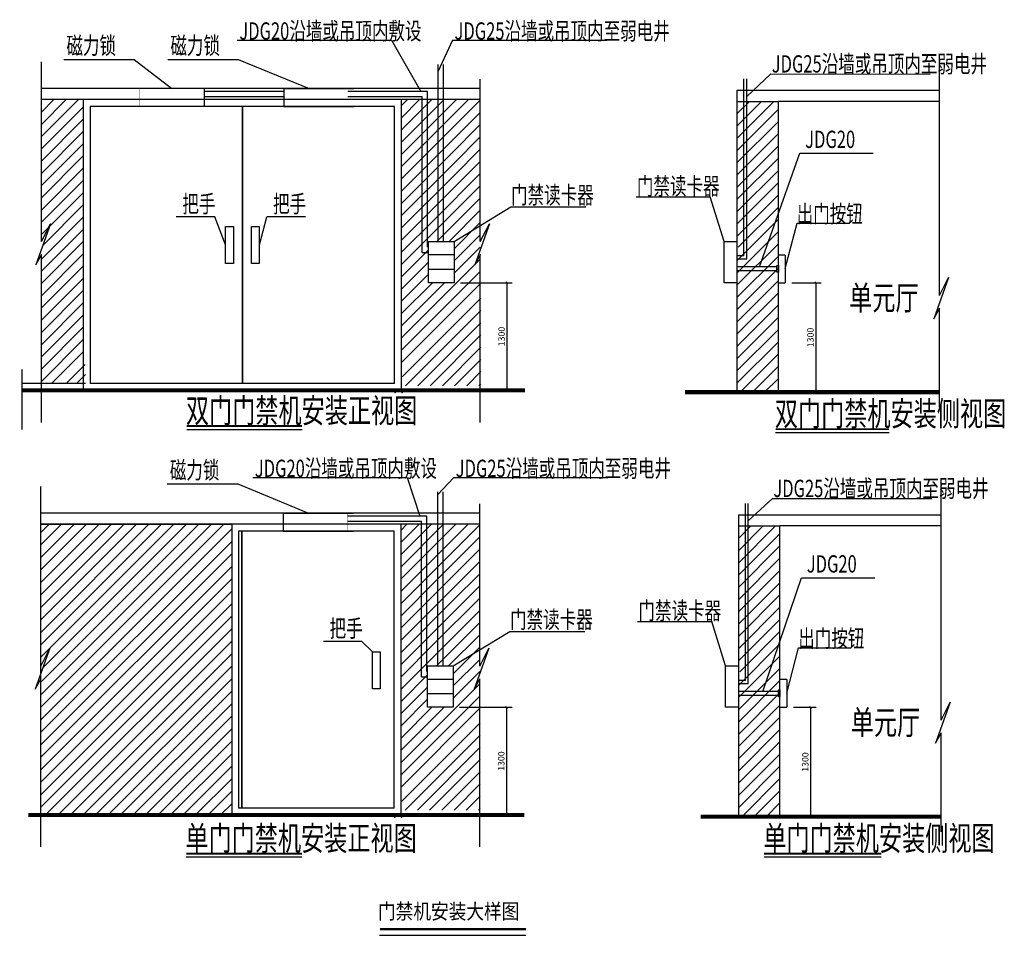
# Model space of a CAD drawing. Extents: x 36568 to 39288, y 51507 to 51891.
# Drawn here: x 38345 to 38733, y 51517 to 51878 of the extents above; entities that cross this region are included whole.
import ezdxf

# ---------------------------------------------------------------- set-up
doc = ezdxf.new("R2010")
doc.units = 0
doc.header["$LTSCALE"] = 1000
doc.header["$MEASUREMENT"] = 0
doc.layers.get('0').update_dxf_attribs({"linetype": 'CONTINUOUS'})
doc.layers.get('Defpoints').update_dxf_attribs({"linetype": 'CONTINUOUS'})
for name, color, linetype in [('0文字', 3, 'CONTINUOUS'), ('0管线', 4, 'CONTINUOUS'), ('0设备', 6, 'CONTINUOUS'), ('TEXT', 4, 'CONTINUOUS')]:
    doc.layers.add(name, color=color, linetype=linetype)
doc.styles.add('0智能', font='tssdeng.shx', dxfattribs={"width": 0.7, "bigfont": 'tssdchn.shx'})
doc.styles.add('_TCH_DIM_T3', font='SIMPLEX', dxfattribs={"width": 0.705882, "bigfont": 'GBCBIG'})
doc.styles.add('黑体', font='simhei.ttf')
doc.dimstyles.new('_TCH_ARCH&&50', dxfattribs={"dimtxt": 148.75, "dimasz": 50, "dimexe": 125, "dimexo": 150, "dimgap": 50, "dimtad": 1, "dimdec": 0, "dimzin": 0, "dimdsep": 46, "dimtxsty": '_TCH_DIM_T3', "dimblk": 'ARCHTICK', "dimcen": 0.09, "dimclrt": 7, "dimazin": 2, "dimtfac": 1, "dimtdec": 0, "dimtix": 1, "dimtmove": 2, "dimatfit": 3, "dimfxl": 1, "dimtolj": 1, "dimtzin": 0, "dimarcsym": 0})

# ---------------------------------------------------------------- blocks, each defined once
blk = doc.blocks.new('_ArchTick')
at = {"color": 0, "linetype": 'ByBlock', "const_width": 0.4}
blk.add_lwpolyline([(-0.5, -0.5), (0.5, 0.5)], dxfattribs=at)
blk = doc.blocks.new('*D33')
at = {"color": 0, "lineweight": -2, "transparency": 16777216}
for p, q in [((-1418, 512), (-206, 512)), ((-331, 512), (-331, -1975)), ((-1472, -1975), (-206, -1975))]:
    blk.add_line(p, q, dxfattribs=at)
at = {"layer": 'Defpoints', "color": 0, "transparency": 16777216}
for p in [(-1568, 512), (-1622, -1975), (-331, -1975)]:
    blk.add_point(p, dxfattribs=at)
at = {"color": 0, "lineweight": -2, "transparency": 16777216, "xscale": 50, "yscale": 50, "zscale": 50}
for p, rotation in [((-331, 512), 90), ((-331, -1975), 270)]:
    blk.add_blockref('_ArchTick', p, dxfattribs=dict(at, rotation=rotation))
at = {"color": 7, "transparency": 16777216, "insert": (-456, -731), "char_height": 148.8, "attachment_point": 5, "rotation": 90, "style": '_TCH_DIM_T3'}
blk.add_mtext('\\A1;1300', dxfattribs=at)
blk = doc.blocks.new('*D34')
at = {"color": 0, "lineweight": -2, "transparency": 16777216}
for p, q in [((6296, 512), (6820, 512)), ((6695, 512), (6695, -2018)), ((6385, -2018), (6820, -2018))]:
    blk.add_line(p, q, dxfattribs=at)
at = {"layer": 'Defpoints', "color": 0, "transparency": 16777216}
for p in [(6146, 512), (6235, -2018), (6695, -2018)]:
    blk.add_point(p, dxfattribs=at)
at = {"color": 0, "lineweight": -2, "transparency": 16777216, "xscale": 50, "yscale": 50, "zscale": 50}
for p, rotation in [((6695, 512), 90), ((6695, -2018), 270)]:
    blk.add_blockref('_ArchTick', p, dxfattribs=dict(at, rotation=rotation))
at = {"color": 7, "transparency": 16777216, "insert": (6571, -753), "char_height": 148.8, "attachment_point": 5, "rotation": 90, "style": '_TCH_DIM_T3'}
blk.add_mtext('\\A1;1300', dxfattribs=at)
blk = doc.blocks.new('*D35')
at = {"color": 0, "lineweight": -2, "transparency": 16777216}
for p, q in [((6259, 10325), (6940, 10325)), ((6815, 10325), (6815, 7795)), ((6259, 7795), (6940, 7795))]:
    blk.add_line(p, q, dxfattribs=at)
at = {"layer": 'Defpoints', "color": 0, "transparency": 16777216}
for p in [(6109, 10325), (6109, 7795), (6815, 7795)]:
    blk.add_point(p, dxfattribs=at)
at = {"color": 0, "lineweight": -2, "transparency": 16777216, "xscale": 50, "yscale": 50, "zscale": 50}
for p, rotation in [((6815, 10325), 90), ((6815, 7795), 270)]:
    blk.add_blockref('_ArchTick', p, dxfattribs=dict(at, rotation=rotation))
at = {"color": 7, "transparency": 16777216, "insert": (6690, 9060), "char_height": 148.8, "attachment_point": 5, "rotation": 90, "style": '_TCH_DIM_T3'}
blk.add_mtext('\\A1;1300', dxfattribs=at)
blk = doc.blocks.new('*D36')
at = {"color": 0, "lineweight": -2, "transparency": 16777216}
for p, q in [((-1395, 10325), (-200, 10325)), ((-325, 10325), (-325, 7837)), ((-1469, 7837), (-200, 7837))]:
    blk.add_line(p, q, dxfattribs=at)
at = {"layer": 'Defpoints', "color": 0, "transparency": 16777216}
for p in [(-1545, 10325), (-1619, 7837), (-325, 7837)]:
    blk.add_point(p, dxfattribs=at)
at = {"color": 0, "lineweight": -2, "transparency": 16777216, "xscale": 50, "yscale": 50, "zscale": 50}
for p, rotation in [((-325, 10325), 90), ((-325, 7837), 270)]:
    blk.add_blockref('_ArchTick', p, dxfattribs=dict(at, rotation=rotation))
at = {"color": 7, "transparency": 16777216, "insert": (-449, 9081), "char_height": 148.8, "attachment_point": 5, "rotation": 90, "style": '_TCH_DIM_T3'}
blk.add_mtext('\\A1;1300', dxfattribs=at)
blk = doc.blocks.new('1433')
h = blk.add_hatch()
h.set_pattern_fill('ANSI31', color=256, scale=128.600823, style=0)
h.set_pattern_definition([(45, (-57014.1, 29016.51), (-144.35854, 144.35854), [])])
h.paths.add_polyline_path([(-6685.2, 4744.7), (-11097.7, 4744.7), (-11097.7, 1464), (-10886, 1876.3), (-11097.7, 1286.5), (-11097.7, -1975.3), (-6685.2, -1975.3)])
at = {"color": 3, "lineweight": -3}
for p, q in [((-2992.4, 15932.3), (-2312.6, 14745.3)), ((-1582.6, 15932.3), (-1912.2, 15213.5)), ((-8937.1, 15485.8), (-8066.7, 14810.4)), ((-6535.1, 15485.8), (-4895.5, 14810.4)), ((-2634.1, 5824.4), (-2338.2, 4932.9)), ((-1555.4, 5824.4), (-1925.1, 5430.8)), ((-6547.9, 5673.4), (-4908.3, 4998))]:
    blk.add_line(p, q, dxfattribs=at)
for p, q in [((9673, 11033.2), (9673, 15596.4)), ((-11084.8, 11276.4), (-11084.8, 15430.4)), ((-940.2, 11276.4), (-940.2, 15030.4)), ((-940.2, 14810.4), (-11084.8, 14810.4)), ((9673, 14768.3), (4989.3, 14768.3)), ((4989.3, 14768.3), (4989.3, 7795)), ((-11084.8, 14266.7), (-10794.5, 14557.1)), ((-11084.8, 13983.9), (-10511.6, 14557.1)), ((-11084.8, 13701), (-10228.8, 14557.1)), ((-940.2, 14557.1), (-11084.8, 14557.1)), ((-11084.8, 13418.2), (-10124.8, 14378.2)), ((-10120, 14557.1), (-10120, 7837.1)), ((-10120, 14557.1), (-10120, 7837.1)), ((-9960, 14397.1), (-9960, 7997.1)), ((-9960, 14397.1), (-9960, 7997.1)), ((-6440, 14397.1), (-9960, 14397.1)), ((-6440, 14397.1), (-6440, 7997.1)), ((-6440, 14397.1), (-6440, 7997.1)), ((-2920, 14397.1), (-6440, 14397.1)), ((-6440, 7997.1), (-6440, 14397.1)), ((-2920, 7997.1), (-2920, 14397.1)), ((-2760, 7837.1), (-2760, 14557.1)), ((-2760, 14421.4), (-2624.4, 14557.1)), ((-2760, 14138.6), (-2341.6, 14557.1)), ((-2760, 13855.8), (-2058.7, 14557.1)), ((-2760, 13572.9), (-1775.9, 14557.1)), ((-2760, 13290.1), (-1493, 14557.1)), ((-2760, 13007.2), (-1210.2, 14557.1)), ((-2760, 12724.4), (-940.2, 14544.2)), ((4989.3, 13659), (5845.3, 14515)), ((4989.3, 13941.8), (5562.4, 14515)), ((4989.3, 14224.6), (5279.6, 14515)), ((4989.3, 14515), (5949.3, 14515)), ((9673, 14515), (5949.3, 14515)), ((5949.3, 7795), (5949.3, 14515)), ((-1930.1, 13271.4), (-940.2, 14261.3)), ((4989.3, 13376.1), (5949.3, 14336.1)), ((-11084.8, 13135.4), (-10124.8, 14095.4)), ((-1647.3, 13271.4), (-940.2, 13978.5)), ((4989.3, 13093.3), (5949.3, 14053.3)), ((-11084.8, 12852.5), (-10124.8, 13812.5)), ((-1555.2, 13080.7), (-940.2, 13695.6)), ((4989.3, 12810.4), (5949.3, 13770.4)), ((-11084.8, 12569.7), (-10124.8, 13529.7)), ((4989.3, 12527.6), (5949.3, 13487.6)), ((-11084.8, 12286.8), (-10124.8, 13246.8)), ((-2760, 12441.5), (-1930.1, 13271.4)), ((-2760, 12158.7), (-1647.3, 13271.4)), ((-1555.2, 12797.9), (-940.2, 13412.8)), ((4989.3, 12244.7), (5949.3, 13204.7)), ((-2760, 11875.9), (-1555.2, 13080.7)), ((-1555.2, 12515), (-940.2, 13130)), ((-11084.8, 12004), (-10124.8, 12964)), ((-2760, 11593), (-1555.2, 12797.9)), ((-1999, 11788.4), (-940.2, 12847.1)), ((4989.3, 11961.9), (5949.3, 12921.9)), ((-11084.8, 11721.1), (-10124.8, 12681.1)), ((-2760, 10744.5), (-940.2, 12564.3)), ((4989.3, 11679.1), (5949.3, 12639.1)), ((-11084.8, 11438.3), (-10124.8, 12398.3)), ((-2760, 11310.2), (-1555.2, 12515)), ((4989.3, 11396.2), (5949.3, 12356.2)), ((-11053.2, 11187.1), (-10124.8, 12115.5)), ((-1942.5, 11279.2), (-940.2, 12281.4)), ((-940.2, 11276.4), (-940.2, 12279)), ((5020.9, 11145), (5949.3, 12073.4)), ((-1659.6, 11279.2), (-940.2, 11998.6)), ((-10873.1, 11688.7), (-11213.7, 10739.9)), ((-11084.8, 10872.6), (-10124.8, 11832.6)), ((-11084.8, 11276.4), (-10873.1, 11688.7)), ((-2760, 11027.3), (-1999, 11788.4)), ((-1545.2, 11110.8), (-940.2, 11715.7)), ((-728.6, 11688.7), (-1069.1, 10739.9)), ((-940.2, 11276.4), (-728.6, 11688.7)), ((4989.3, 10830.5), (5949.3, 11790.5)), ((-11084.8, 10589.8), (-10124.8, 11549.8)), ((-1545.2, 10828), (-940.2, 11432.9)), ((4989.3, 10547.7), (5949.3, 11507.7)), ((-11084.8, 10306.9), (-10124.8, 11266.9)), ((4989.3, 10264.8), (5949.3, 11224.8)), ((-11213.7, 10739.9), (-11074.1, 10986.7)), ((-11084.8, 10024.1), (-10124.8, 10984.1)), ((-11084.8, 7098), (-11084.8, 10967.7)), ((-2760, 10461.6), (-2145.1, 11076.6)), ((-1545.2, 10545.1), (-940.2, 11150.1)), ((-1069.1, 10739.9), (-929.5, 10986.7)), ((-940.2, 7098), (-940.2, 10967.7)), ((4989.3, 9982), (5949.3, 10942)), ((9673, 10030.6), (9673, 11033.2)), ((-11084.8, 9741.2), (-10124.8, 10701.2)), ((-2760, 9047.4), (-940.2, 10867.2)), ((-2760, 10178.8), (-2135.1, 10803.7)), ((-2760, 8764.6), (-940.2, 10584.4)), ((-2760, 9896), (-2135.1, 10520.9)), ((4989.3, 9699.2), (5949.3, 10659.2)), ((-11084.8, 9458.4), (-10124.8, 10418.4)), ((-2760, 9613.1), (-2048.3, 10324.8)), ((-2760, 9330.3), (-1765.5, 10324.8)), ((-2760, 8481.8), (-940.2, 10301.5)), ((4989.3, 9416.3), (5949.3, 10376.3)), ((9884.7, 10442.8), (9544.1, 9494)), ((9673, 10030.6), (9884.7, 10442.8)), ((-11084.8, 9175.6), (-10124.8, 10135.6)), ((4989.3, 9133.5), (5949.3, 10093.5)), ((-11084.8, 8892.7), (-10124.8, 9852.7)), ((-2746.3, 8146.9), (-926.6, 9966.7)), ((4989.3, 8850.6), (5949.3, 9810.6)), ((-11084.8, 8609.9), (-10124.8, 9569.9)), ((-2665.3, 7945.1), (-926.6, 9683.8)), ((9544.1, 9494), (9683.7, 9740.8)), ((9673, 7445.2), (9673, 9721.9)), ((-2382.5, 7945.1), (-926.6, 9401)), ((4989.3, 8567.8), (5949.3, 9527.8)), ((-11084.8, 8327), (-10124.8, 9287)), ((-2099.6, 7945.1), (-926.6, 9118.1)), ((4989.3, 8284.9), (5949.3, 9244.9)), ((-11084.8, 8044.2), (-10124.8, 9004.2)), ((4989.3, 8002.1), (5949.3, 8962.1)), ((-10849.1, 7997.1), (-10124.8, 8721.3)), ((-1816.8, 7945.1), (-926.6, 8835.3)), ((5065, 7795), (5949.3, 8679.3)), ((-10513.4, 7997.1), (-10072, 8438.5)), ((-1534, 7945.1), (-926.6, 8552.5)), ((-11538, 8320.9), (-11538, 6934.1)), ((-10275.5, 7997.1), (-10067.2, 8205.4)), ((-1251.1, 7945.1), (-926.6, 8269.6)), ((5347.8, 7795), (5949.3, 8396.4)), ((-10067.2, 7997.1), (-11538, 7997.1)), ((-6440, 7997.1), (-9960, 7997.1)), ((-2920, 7997.1), (-6440, 7997.1)), ((-968.3, 7945.1), (-926.6, 7986.8)), ((5630.7, 7795), (5949.3, 8113.6)), ((-6552, 7837.1), (-7880, 7837.1)), ((5913.5, 7795), (5949.3, 7830.7)), ((9709.6, 1220.8), (9709.6, 5784)), ((-11097.7, 1464), (-11097.7, 5618)), ((-953.1, 1464), (-953.1, 5218)), ((-953.1, 4998), (-11097.7, 4998)), ((9709.6, 4955.9), (5025.9, 4955.9)), ((5025.9, 4955.9), (5025.9, -2017.4)), ((-953.1, 4744.7), (-11097.7, 4744.7)), ((-6685.2, 4744.7), (-6685.2, -1975.3)), ((-6685.2, 4744.7), (-6685.2, -1975.3)), ((-6452.9, 4584.7), (-6525.2, 4584.7)), ((-6525.2, 4584.7), (-6525.2, -1815.3)), ((-6525.2, 4584.7), (-6525.2, -1815.3)), ((-6452.9, 4584.7), (-6452.9, -1815.3)), ((-6452.9, 4584.7), (-6452.9, -1815.3)), ((-2932.9, 4584.7), (-6452.9, 4584.7)), ((-6452.9, -1815.3), (-6452.9, 4584.7)), ((-2932.9, -1815.3), (-2932.9, 4584.7)), ((-2772.9, -1975.3), (-2772.9, 4744.7)), ((-2772.9, 4609.1), (-2637.2, 4744.7)), ((-2772.9, 4326.2), (-2354.4, 4744.7)), ((-2772.9, 4043.4), (-2071.6, 4744.7)), ((-2772.9, 3760.5), (-1788.7, 4744.7)), ((-2772.9, 3477.7), (-1505.9, 4744.7)), ((-2772.9, 3194.8), (-1223, 4744.7)), ((-2772.9, 2912), (-953.1, 4731.8)), ((5025.9, 3846.6), (5881.9, 4702.6)), ((5025.9, 4129.4), (5599, 4702.6)), ((5025.9, 4412.2), (5316.2, 4702.6)), ((5025.9, 4702.6), (5985.9, 4702.6)), ((9709.6, 4702.6), (5985.9, 4702.6)), ((5985.9, -2017.4), (5985.9, 4702.6)), ((-1943, 3459.1), (-953.1, 4448.9)), ((5025.9, 3563.7), (5985.9, 4523.7)), ((-1660.1, 3459.1), (-953.1, 4166.1)), ((5025.9, 3280.9), (5985.9, 4240.9)), ((-1568, 3268.3), (-953.1, 3883.3)), ((5025.9, 2998), (5985.9, 3958)), ((5025.9, 2715.2), (5985.9, 3675.2)), ((-2772.9, 2629.2), (-1943, 3459.1)), ((-2772.9, 2346.3), (-1660.1, 3459.1)), ((-1568, 2985.5), (-953.1, 3600.4)), ((-2772.9, 2063.5), (-1568, 3268.3)), ((-1568, 2702.6), (-953.1, 3317.6)), ((5025.9, 2432.3), (5985.9, 3392.3)), ((-2772.9, 1780.6), (-1568, 2985.5)), ((-2011.8, 1976), (-953.1, 3034.7)), ((5025.9, 2149.5), (5985.9, 3109.5)), ((-2772.9, 932.1), (-953.1, 2751.9)), ((5025.9, 1866.7), (5985.9, 2826.7)), ((-2772.9, 1497.8), (-1568, 2702.6)), ((5025.9, 1583.8), (5985.9, 2543.8)), ((-1955.3, 1466.8), (-953.1, 2469)), ((-953.1, 1464), (-953.1, 2466.6)), ((-1672.5, 1466.8), (-953.1, 2186.2)), ((5057.5, 1332.6), (5985.9, 2261)), ((-10886, 1876.3), (-11226.5, 927.5)), ((-11097.7, 1464), (-10886, 1876.3)), ((-2772.9, 1214.9), (-2011.8, 1976)), ((-1568, 1288.4), (-953.1, 1903.4)), ((-741.4, 1876.3), (-1081.9, 927.5)), ((-953.1, 1464), (-741.4, 1876.3)), ((5025.9, 1018.1), (5985.9, 1978.1)), ((-1568, 1005.6), (-953.1, 1620.5)), ((5025.9, 735.3), (5985.9, 1695.3)), ((5025.9, 452.4), (5985.9, 1412.4)), ((-11226.5, 927.5), (-11086.9, 1174.3)), ((-11097.7, -2714.4), (-11097.7, 1155.3)), ((-2772.9, 649.3), (-2157.9, 1264.2)), ((-1568, 722.7), (-953.1, 1337.7)), ((-1081.9, 927.5), (-942.3, 1174.3)), ((-953.1, -2714.4), (-953.1, 1155.3)), ((9709.6, 218.2), (9709.6, 1220.8)), ((-2772.9, -765), (-953.1, 1054.8)), ((-2772.9, 366.4), (-2157.9, 981.3)), ((5025.9, 169.6), (5985.9, 1129.6)), ((-2772.9, -1047.8), (-953.1, 772)), ((-2772.9, 83.6), (-2157.9, 698.5)), ((5025.9, -113.2), (5985.9, 846.8)), ((-2772.9, -199.3), (-2061.2, 512.4)), ((-2772.9, -482.1), (-1778.3, 512.4)), ((-2772.9, -1330.6), (-953.1, 489.1)), ((5025.9, -396.1), (5985.9, 563.9)), ((9921.3, 630.4), (9580.7, -318.4)), ((9709.6, 218.2), (9921.3, 630.4)), ((5025.9, -678.9), (5985.9, 281.1)), ((-2759.2, -1665.5), (-939.4, 154.3)), ((-2678.2, -1867.3), (-939.4, -128.6)), ((5025.9, -961.8), (5985.9, -1.8)), ((9580.7, -318.4), (9720.3, -71.6)), ((9709.6, -2367.2), (9709.6, -90.5)), ((-2395.3, -1867.3), (-939.4, -411.4)), ((5025.9, -1244.6), (5985.9, -284.6)), ((5025.9, -1527.5), (5985.9, -567.5)), ((-2112.5, -1867.3), (-939.4, -694.2)), ((5025.9, -1810.3), (5985.9, -850.3)), ((-1829.7, -1867.3), (-939.4, -977.1)), ((5101.6, -2017.4), (5985.9, -1133.1)), ((-1546.8, -1867.3), (-939.4, -1259.9)), ((-1264, -1867.3), (-939.4, -1542.8)), ((5384.4, -2017.4), (5985.9, -1416)), ((-2932.9, -1815.3), (-6525.2, -1815.3)), ((5667.3, -2017.4), (5985.9, -1698.8)), ((-6564.9, -1975.3), (-7892.9, -1975.3)), ((-981.1, -1867.3), (-939.4, -1825.6)), ((5950.1, -2017.4), (5985.9, -1981.7))]:
    blk.add_line(p, q)
at = {"color": 6, "lineweight": -3, "const_width": 6.17}
for points in [[(-8809.1, 14810.4), (-7324.4, 14810.4), (-7324.4, 14397.1), (-8818.3, 14397.1), (-8818.3, 14810.4)], [(-5482.9, 14810.4), (-3998.2, 14810.4), (-3998.2, 14397.1), (-5492.2, 14397.1), (-5492.2, 14810.4)], [(-5495.8, 4998), (-4011.1, 4998), (-4011.1, 4584.7), (-5505, 4584.7), (-5505, 4998)]]:
    blk.add_lwpolyline(points, dxfattribs=at)
for points in [[(-6826.9, 11623.6), (-6644, 11623.6), (-6644, 10770.6), (-6826.9, 10770.6)], [(-6231.6, 11623.6), (-6048.7, 11623.6), (-6048.7, 10770.6), (-6231.6, 10770.6)], [(5915.3, 10724.5), (5949.3, 10724.5), (5949.3, 10565.1), (5915.3, 10565.1)], [(-11097.7, 4744.7), (-6685.2, 4744.7), (-6685.2, -1975.3), (-11097.7, -1975.3)], [(-3435, 1793), (-3252, 1793), (-3252, 939.9), (-3435, 939.9)], [(5951.9, 912.1), (5985.9, 912.1), (5985.9, 752.7), (5951.9, 752.7)]]:
    blk.add_lwpolyline(points, close=True)
at = {"const_width": 96}
for points in [[(91.9, 7837.1), (-11538, 7837.1)], [(9673, 7795), (3791.8, 7795)], [(79.1, -1975.3), (-11383, -1975.3)], [(9709.6, -2017.4), (4149.7, -2017.4)]]:
    blk.add_lwpolyline(points, dxfattribs=at)
for p in [(-3336, 7837.1), (-3336, 7837.1), (-2906.3, 7785.1), (-2906.3, 7785.1), (-2906.3, 7785.1), (-2906.3, 7785.1), (-2746.3, 7785.1), (-2746.3, 7785.1), (-3348.9, -1975.3), (-3348.9, -1975.3), (-2919.2, -2027.3), (-2919.2, -2027.3), (-2919.2, -2027.3), (-2919.2, -2027.3), (-2759.2, -2027.3), (-2759.2, -2027.3)]:
    blk.add_point(p)
at = {"layer": '0文字'}
for p, q in [((-6556.4, 15932.3), (-2992.4, 15932.3)), ((-1582.6, 15932.3), (1981.3, 15932.3)), ((-10566.2, 15485.8), (-8937.1, 15485.8)), ((-8164.2, 15485.8), (-6535.1, 15485.8)), ((5217.1, 14631.2), (5775, 15152.2)), ((5775, 15152.2), (9456.3, 15148.5)), ((5515.8, 10691.5), (6447.1, 13317.1)), ((6447.1, 13317.1), (8138.6, 13317.1)), ((2659.9, 12307.9), (4373.6, 12307.9)), ((4694.3, 11279.2), (4373.6, 12307.9)), ((-1545.2, 11279.2), (-236.7, 12079.1)), ((-236.7, 12079.1), (1502.2, 12079.1)), ((-7079, 11848.8), (-7966.5, 11848.8)), ((-6826.9, 11197.1), (-7079, 11848.8)), ((-6046.8, 11197.1), (-5870.2, 11848.8)), ((-4982.6, 11848.8), (-5870.2, 11848.8)), ((6109.3, 10651.7), (6380.1, 11697.8)), ((6380.1, 11697.8), (7594.7, 11697.8)), ((-7725.2, 6935.9), (-5058, 6935.9)), ((5886.2, 6865), (8507.6, 6865)), ((-6198.1, 5824.4), (-2634.1, 5824.4)), ((-1555.4, 5824.4), (2008.5, 5824.4)), ((-8177, 5673.4), (-6547.9, 5673.4)), ((5253.7, 4818.9), (5811.6, 5339.8)), ((5811.6, 5339.8), (9492.9, 5336.1)), ((5588.1, 879.1), (6483.7, 3504.7)), ((6483.7, 3504.7), (8175.2, 3504.7)), ((2696.5, 2495.5), (4410.2, 2495.5)), ((4730.9, 1466.8), (4410.2, 2495.5)), ((-1568, 1466.8), (-259.5, 2266.7)), ((-259.5, 2266.7), (1479.3, 2266.7)), ((-3676.4, 2036.4), (-4563.9, 2036.4)), ((-3435, 1793), (-3676.4, 2036.4)), ((6145.9, 839.3), (6416.7, 1885.4)), ((6416.7, 1885.4), (7631.4, 1885.4)), ((-7738.1, -2947.4), (-5064.3, -2947.4)), ((5618.8, -2947.4), (8326.8, -2947.4))]:
    blk.add_line(p, q, dxfattribs=at)
at = {"layer": '0文字', "const_width": 42}
for points in [[(-7725.2, 7012.9), (-5058, 7012.9)], [(5886.2, 6942), (8507.6, 6942)], [(-7738.1, -2870.4), (-5064.3, -2870.4)], [(5618.8, -2870.4), (8326.8, -2870.4)]]:
    blk.add_lwpolyline(points, dxfattribs=at)
at = {"layer": '0管线'}
for p, q in [((-1912.2, 11279.2), (-1912.2, 15367.1)), ((-1788, 11279.2), (-1788, 15367.1)), ((5151.3, 10944.3), (5151.3, 15037.8)), ((5217.1, 10869.9), (5217.1, 15037.8)), ((-5482.9, 14745.3), (-7324.4, 14745.3)), ((-5482.9, 14619.2), (-7324.4, 14619.2)), ((-2159.2, 14745.3), (-3998.2, 14745.3)), ((-2283.4, 14619.2), (-3998.2, 14619.2)), ((-2283.4, 11026.7), (-2283.4, 14619.2)), ((-2159.2, 11150.9), (-2159.2, 14745.3)), ((-2283.4, 11026.7), (-2135.1, 11026.7)), ((-2159.2, 11150.9), (-2135.1, 11150.9)), ((5151.3, 10944.3), (4989.3, 10944.3)), ((5217.1, 10869.9), (4989.3, 10869.9)), ((5915.3, 10691.5), (4989.3, 10691.5)), ((5915.3, 10598.1), (4989.3, 10598.1)), ((-1925.1, 1466.8), (-1925.1, 5489.7)), ((-1800.9, 1466.8), (-1800.9, 5489.7)), ((5187.9, 1131.9), (5187.9, 5225.4)), ((5253.7, 1057.5), (5253.7, 5225.4)), ((-2172, 4932.9), (-4011.1, 4932.9)), ((-2296.2, 4806.8), (-4011.1, 4806.8)), ((-2296.2, 1214.3), (-2296.2, 4806.8)), ((-2172, 1338.5), (-2172, 4932.9)), ((-2296.2, 1214.3), (-2157.9, 1214.3)), ((-2172, 1338.5), (-2157.9, 1338.5)), ((5187.9, 1131.9), (5025.9, 1131.9)), ((5253.7, 1057.5), (5025.9, 1057.5)), ((5951.9, 879.1), (5025.9, 879.1)), ((5951.9, 785.7), (5025.9, 785.7))]:
    blk.add_line(p, q, dxfattribs=at)
at = {"layer": '0设备', "linetype": 'ByBlock'}
for p, q in [((-7324.4, 14810.4), (-7324.4, 14397.1)), ((-5482.9, 14810.4), (-5482.9, 14397.1)), ((-5482.9, 14810.4), (-3859.3, 14810.4)), ((-5482.9, 14397.1), (-3859.3, 14397.1)), ((4694.3, 11279.2), (4989.3, 11279.2)), ((4694.3, 10324.8), (4694.3, 11279.2)), ((-1545.2, 10970.4), (-2135.1, 10970.4)), ((6109.3, 10964.8), (5949.3, 10964.8)), ((6109.3, 10964.8), (6109.3, 10324.8)), ((-1545.2, 10633.6), (-2135.1, 10633.6)), ((4989.3, 10324.8), (4694.3, 10324.8)), ((5949.3, 10324.8), (6109.3, 10324.8)), ((-5495.8, 4998), (-5495.8, 4584.7)), ((-5495.8, 4998), (-3872.2, 4998)), ((-5495.8, 4584.7), (-3872.2, 4584.7)), ((4730.9, 1466.8), (5025.9, 1466.8)), ((4730.9, 512.4), (4730.9, 1466.8)), ((-1568, 1158), (-2157.9, 1158)), ((6145.9, 1152.4), (5985.9, 1152.4)), ((6145.9, 1152.4), (6145.9, 512.4)), ((-1568, 821.2), (-2157.9, 821.2)), ((5025.9, 512.4), (4730.9, 512.4)), ((5985.9, 512.4), (6145.9, 512.4))]:
    blk.add_line(p, q, dxfattribs=at)
for points in [[(-2135.1, 11279.2), (-1545.2, 11279.2), (-1545.2, 10324.8), (-2135.1, 10324.8)], [(-2157.9, 1466.8), (-1568, 1466.8), (-1568, 512.4), (-2157.9, 512.4)]]:
    blk.add_lwpolyline(points, close=True, dxfattribs=at)
at = {"layer": 'Defpoints', "color": 0, "linetype": 'ByBlock'}
for p in [(-7176, 7837.1), (-7176, 7837.1), (-6760, 7837.1), (-6760, 7837.1), (-6552, 7837.1), (-5960, 7837.1), (-5960, 7837.1), (-5544, 7837.1), (-5544, 7837.1), (-779.3, 7785.1), (4882, 7795), (5949.3, 7795), (5949.3, 7795), (6109.3, 7795), (6109.3, 7795), (6525.3, 7795), (-7188.9, -1975.3), (-7188.9, -1975.3), (-6772.9, -1975.3), (-6772.9, -1975.3), (-6564.9, -1975.3), (-5972.9, -1975.3), (-5972.9, -1975.3), (-5556.9, -1975.3), (-5556.9, -1975.3), (-792.2, -2027.3), (4918.6, -2017.4), (5985.9, -2017.4), (5985.9, -2017.4), (6145.9, -2017.4), (6145.9, -2017.4), (6561.9, -2017.4)]:
    blk.add_point(p, dxfattribs=at)
at = {"layer": '0文字', "style": '0智能', "width": 0.7}
for s, height, p in [('JDG20沿墙或吊顶内敷设', 400, (-6509.1, 15942.9)), ('JDG25沿墙或吊顶内至弱电井', 400, (-1535.4, 15942.9)), ('磁力锁', 400, (-10506.1, 15607.8)), ('磁力锁', 400, (-8104, 15607.8)), ('JDG25沿墙或吊顶内至弱电井', 400, (5796.6, 15182.9)), ('JDG20', 400, (6569.7, 13439.1)), ('门禁读卡器', 400, (2679.7, 12357.9)), ('门禁读卡器', 400, (-228.9, 12152.5)), ('把手', 400, (-7826.1, 11947.7)), ('把手', 400, (-5729.7, 11947.7)), ('出门按钮', 400, (6373.2, 11717.6)), ('单元厅', 560, (7586.3, 9695.3)), ('双门门禁机安装正视图', 560, (-7743.7, 7089.9)), ('双门门禁机安装侧视图', 560, (5867.7, 7019)), ('磁力锁', 400, (-8116.9, 5795.4)), ('JDG20沿墙或吊顶内敷设', 400, (-6150.8, 5835)), ('JDG25沿墙或吊顶内至弱电井', 400, (-1508.2, 5835)), ('JDG25沿墙或吊顶内至弱电井', 400, (5833.2, 5370.5)), ('JDG20', 400, (6606.3, 3626.7)), ('门禁读卡器', 400, (2716.3, 2545.5)), ('门禁读卡器', 400, (-251.8, 2340.1)), ('把手', 400, (-4423.5, 2135.3)), ('出门按钮', 400, (6409.8, 1905.2)), ('单元厅', 560, (7622.9, -117)), ('单门门禁机安装正视图', 560, (-7756.6, -2793.4)), ('单门门禁机安装侧视图', 560, (5600.3, -2793.4))]:
    blk.add_text(s, height=height, dxfattribs=at).set_placement(p)
for base, p1, p2, picture, middle in [((-325.1, 7837.1), (-1545.2, 10324.8), (-1618.8, 7837.1), '*D36', (-449.4, 9080.9)), ((6814.8, 7795), (6109.3, 10324.8), (6109.3, 7795), '*D35', (6690.4, 9059.9)), ((-331.4, -1975.3), (-1568, 512.4), (-1621.6, -1975.3), '*D33', (-455.7, -731.5)), ((6695.1, -2018.4), (6145.9, 512.4), (6234.9, -2018.4), '*D34', (6570.7, -753))]:
    dim = blk.add_linear_dim(base=base, p1=p1, p2=p2, angle=90, text='1300', dimstyle='_TCH_ARCH&&50')
    dim.commit()
    dim.dimension.update_dxf_attribs({"geometry": picture, "text_midpoint": middle})

msp = doc.modelspace()

# ---------------------------------------------------------------- linework, layer by layer
at = {"layer": 'TEXT', "color": 3}
msp.add_line((38486.54168, 51517.06151), (38544.17203, 51517.06151), dxfattribs=at)
at = {"layer": 'TEXT', "color": 3, "const_width": 0.89789}
msp.add_lwpolyline([(38486.76712, 51519.51905), (38544.32662, 51519.51905)], dxfattribs=at)

# ---------------------------------------------------------------- block references
at = {"xscale": 0.01704, "yscale": 0.01704, "zscale": 0.01704}
msp.add_blockref('1433', (38542.30633, 51598.1291), dxfattribs=at)

# ---------------------------------------------------------------- texts
at = {"layer": 'TEXT', "color": 3, "style": '黑体', "width": 0.85}
msp.add_text('门禁机安装大样图', height=6, dxfattribs=at).set_placement((38485.99418, 51523.49842))

doc.saveas('drawing.dxf')
